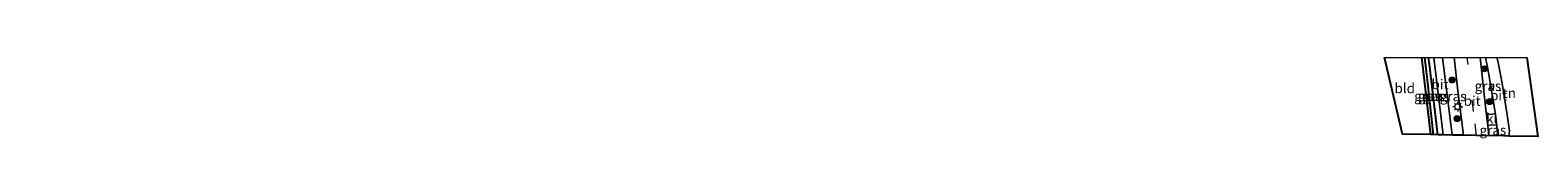
# Model space of a CAD drawing. Units: metres. Extents: x 109996 to 113675, y 389171 to 393752.
# Drawn here: x 113292 to 113675, y 393729 to 393750 of the extents above; entities that cross this region are included whole.
import ezdxf
from ezdxf.enums import TextEntityAlignment as Align

# ---------------------------------------------------------------- set-up
doc = ezdxf.new("R2010")
doc.units = ezdxf.units.M
doc.linetypes.add('VW-3-9_STREEP', pattern=[12, 3, -9])
doc.layers.get('0').update_dxf_attribs({"lineweight": 25})
for name, color, linetype, lineweight in [('B-ME-GR-BOOM-S-B1', 93, 'Continuous', 18), ('B-ME-IE-GRASLAND-GV-B6', 93, 'Continuous', 18), ('B-ME-IE-GRONDWERKLIJN-GROND_INGERICHT-GV-B6', 253, 'Continuous', 18), ('B-ME-IE-MEUBILAIR_WEGMEUBILAIR-LICHTMAST-S-B1', 8, 'Continuous', 18), ('B-ME-VH-VERH_SOORT-BITUMEN-GV-B6', 8, 'IE-TERREINAFSCHEIDING-NATUURLIJK-HOUTWAL', 18), ('B-ME-VH-VERH_SOORT-KLINKERS-GV-B6', 8, 'IE-TERREINAFSCHEIDING-NATUURLIJK-HOUTWAL', 18), ('B-ME-VV-KOLK-S-B1', 8, 'Continuous', 18), ('B-ME-VW-MARKERING-39STREEP-015-L-B1', 255, 'VW-3-9_STREEP', 18)]:
    doc.layers.add(name, color=color, linetype=linetype, lineweight=lineweight)
for name, color, linetype in [('B-ME-GW-INSTEEKWATERGANG-L-B1', 10, 'Continuous'), ('B-ME-GW-WATERGANG-GREPPEL-L-B1', 10, 'Continuous'), ('B-ME-KG-KADASTRAAL-OPNAMEDTMGRENS-L-B1', 10, 'Continuous')]:
    doc.layers.add(name, color=color, linetype=linetype)
doc.styles.add('NLCS-ISO', font='NLCS-ISO.TTF')
doc.linetypes.add('IE-TERREINAFSCHEIDING-NATUURLIJK-HOUTWAL', pattern='A,7,-1.5,[67,NLCS.SHX,S=0.75,R=45,X=0,Y=0],-1.5,7,-1.5,[70,NLCS.SHX,S=0.75,R=0,X=0,Y=0],-1.5', length=20)

# ---------------------------------------------------------------- blocks, each defined once
blk = doc.blocks.new('d50BZ_FeatureWriter_4_41_FMEBLOCK10')
at = {"layer": 'B-ME-KG-KADASTRAAL-OPNAMEDTMGRENS-L-B1'}
blk.add_line((-198.96, 10.03, 4.76), (-222.19, -1.57, 4.88), dxfattribs=at)
blk.add_polyline3d([(219.38, 10.03, 5.22), (222.19, -10.03, 4.86), (214.85, -9.9, 4.6), (212.06, -9.8, 4.54), (209.73, -9.83, 4.7), (206.64, -9.75, 4.77), (203.34, -9.69, 4.73), (200.43, -9.64, 4.63), (198.19, -9.6, 4.59), (196.82, -9.6, 4.52), (195.73, -9.55, 3.97), (194.98, -9.53, 4.55), (187.87, -9.42, 4.89), (183.32, 10.03, 4.89)], dxfattribs=at)
blk = doc.blocks.new('boom')
h = blk.add_hatch(color=256)
edge = h.paths.add_edge_path()
edge.add_arc((0, 0), 0.75, 0, 360)
blk.add_circle((0, 0), 0.75)
blk = doc.blocks.new('lantaarnpaal')
for p, q in [((-0.75, 0), (-1.25, 0)), ((-0.88, 0.88), (-0.53, 0.53)), ((0, 0.75), (0, 1.25)), ((0.53, 0.53), (0.88, 0.88)), ((0.75, 0), (1.25, 0)), ((-0.53, -0.53), (-0.88, -0.88)), ((0, -0.75), (0, -1.25)), ((0.53, -0.53), (0.88, -0.88))]:
    blk.add_line(p, q)
blk.add_circle((0, 0), 0.75)
blk = doc.blocks.new('kolk')
blk.add_lwpolyline([(-0.5, -0.5), (0.5, -0.5), (0.5, 0.5), (-0.5, 0.5)], close=True)

msp = doc.modelspace()

# ---------------------------------------------------------------- linework, layer by layer
at = {"layer": 'B-ME-GW-INSTEEKWATERGANG-L-B1'}
msp.add_line((113645.2352, 393750, 4.4161), (113647.551, 393730.449, 4.551), dxfattribs=at)
msp.add_polyline3d([(113649.385, 393730.375, 4.519), (113647.243, 393748.335, 4.537), (113646.9947, 393750, 4.5423)], dxfattribs=at)
at = {"layer": 'B-ME-GW-WATERGANG-GREPPEL-L-B1'}
msp.add_polyline3d([(113648.297, 393730.421, 3.97), (113646.804, 393744.299, 3.905), (113646.0558, 393750, 3.8967)], dxfattribs=at)
at = {"layer": 'B-ME-IE-GRASLAND-GV-B6'}
for points in [[(113645.2352, 393750, 4.4161), (113646.0558, 393750, 3.8967), (113646.804, 393744.299, 3.905), (113648.297, 393730.421, 3.97), (113647.551, 393730.449, 4.551), (113645.2352, 393750, 4.4161)], [(113646.0558, 393750, 3.8967), (113646.9947, 393750, 4.5423), (113647.243, 393748.335, 4.537), (113649.385, 393730.375, 4.519), (113648.297, 393730.421, 3.97), (113646.804, 393744.299, 3.905), (113646.0558, 393750, 3.8967)], [(113646.9947, 393750, 4.5423), (113648.35, 393750, 4.5774), (113648.525, 393748.549, 4.574), (113650.761, 393730.375, 4.595), (113649.385, 393730.375, 4.519), (113647.243, 393748.335, 4.537), (113646.9947, 393750, 4.5423)], [(113653.557, 393750, 4.7331), (113654.469, 393741.559, 4.701), (113655.914, 393730.283, 4.727), (113652.999, 393730.335, 4.627), (113650.6118, 393750, 4.603), (113653.557, 393750, 4.7331)], [(113660.1562, 393750, 4.7328), (113661.4607, 393750, 4.6536), (113662.045, 393747.086, 4.655), (113664.051, 393735.654, 4.651), (113663.661, 393735.678, 4.694), (113662.695, 393735.556, 4.726), (113661.673, 393736.006, 4.738), (113660.1562, 393750, 4.7328)], [(113664.625, 393730.17, 4.543), (113662.299, 393730.149, 4.696), (113662.091, 393732.737, 4.686), (113663.081, 393732.96, 4.663), (113664.154, 393732.858, 4.563), (113664.353, 393732.719, 4.56), (113664.625, 393730.17, 4.543)]]:
    msp.add_polyline3d(points, dxfattribs=at)
at = {"layer": 'B-ME-IE-GRONDWERKLIJN-GROND_INGERICHT-GV-B6'}
for points in [[(113635.885, 393750, 4.887), (113645.2352, 393750, 4.4161), (113647.551, 393730.449, 4.551), (113640.436, 393730.558, 4.887), (113635.885, 393750, 4.887)], [(113664.3299, 393750, 4.7074), (113671.9488, 393750, 5.2197), (113674.76, 393729.949, 4.861), (113667.415, 393730.079, 4.6), (113667.531, 393731.378, 4.616), (113666.996, 393735.414, 4.626), (113665.723, 393743.392, 4.721), (113664.671, 393748.76, 4.715), (113664.3299, 393750, 4.7074)]]:
    msp.add_polyline3d(points, dxfattribs=at)
at = {"layer": 'B-ME-VH-VERH_SOORT-BITUMEN-GV-B6'}
for points in [[(113648.35, 393750, 4.5774), (113650.6118, 393750, 4.603), (113652.999, 393730.335, 4.627), (113650.761, 393730.375, 4.595), (113648.525, 393748.549, 4.574), (113648.35, 393750, 4.5774)], [(113653.557, 393750, 4.7331), (113660.1562, 393750, 4.7328), (113661.673, 393736.006, 4.738), (113662.091, 393732.737, 4.686), (113662.299, 393730.149, 4.696), (113659.211, 393730.225, 4.77), (113655.914, 393730.283, 4.727), (113654.469, 393741.559, 4.701), (113653.557, 393750, 4.7331)], [(113664.3299, 393750, 4.7074), (113664.671, 393748.76, 4.715), (113665.723, 393743.392, 4.721), (113666.996, 393735.414, 4.626), (113667.531, 393731.378, 4.616), (113667.415, 393730.079, 4.6), (113664.625, 393730.17, 4.543), (113664.353, 393732.719, 4.56), (113664.051, 393735.654, 4.651), (113662.045, 393747.086, 4.655), (113661.4607, 393750, 4.6536), (113664.3299, 393750, 4.7074)]]:
    msp.add_polyline3d(points, dxfattribs=at)
at = {"layer": 'B-ME-VH-VERH_SOORT-KLINKERS-GV-B6'}
msp.add_polyline3d([(113661.673, 393736.006, 4.738), (113662.695, 393735.556, 4.726), (113663.661, 393735.678, 4.694), (113664.051, 393735.654, 4.651), (113664.353, 393732.719, 4.56), (113664.154, 393732.858, 4.563), (113663.081, 393732.96, 4.663), (113662.091, 393732.737, 4.686), (113661.673, 393736.006, 4.738)], dxfattribs=at)
at = {"layer": 'B-ME-VW-MARKERING-39STREEP-015-L-B1'}
msp.add_polyline3d([(113659.211, 393730.225, 4.77), (113658.448, 393736.279, 4.797), (113656.8565, 393750, 4.8035)], dxfattribs=at)

# ---------------------------------------------------------------- block references
at = {"layer": 'B-ME-GR-BOOM-S-B1', "rotation": 90}
for p in [(113661.223, 393747.151, 4.981), (113653.015, 393744.298, 5.036), (113662.535, 393738.787, 4.952), (113654.276, 393734.472, 4.996)]:
    msp.add_blockref('boom', p, dxfattribs=at)
at = {"layer": 'B-ME-IE-MEUBILAIR_WEGMEUBILAIR-LICHTMAST-S-B1', "rotation": 90}
msp.add_blockref('lantaarnpaal', (113654.455, 393737.524, 5), dxfattribs=at)
at = {"layer": 'B-ME-KG-KADASTRAAL-OPNAMEDTMGRENS-L-B1'}
msp.add_blockref('d50BZ_FeatureWriter_4_41_FMEBLOCK10', (113452.569, 393739.9745), dxfattribs=at)
at = {"layer": 'B-ME-VV-KOLK-S-B1', "rotation": 90}
msp.add_blockref('kolk', (113663.114, 393742.624, 4.796), dxfattribs=at)

# ---------------------------------------------------------------- texts
at = {"layer": 'B-ME-IE-GRASLAND-GV-B6', "ltscale": 0.2, "style": 'NLCS-ISO'}
for p in [(113662.1036, 393742.778), (113646.7661, 393740.2105), (113647.7204, 393740.1875), (113648.8779, 393740.1875), (113653.2629, 393740.1415), (113663.358, 393731.5545)]:
    msp.add_text('gras', height=2.5, dxfattribs=at).set_placement(p, align=Align.MIDDLE_CENTER)
at = {"layer": 'B-ME-IE-GRONDWERKLIJN-GROND_INGERICHT-GV-B6', "ltscale": 0.2, "style": 'NLCS-ISO'}
for s, p in [('bld', (113640.9984, 393742.2014)), ('tn', (113667.5227, 393740.9969))]:
    msp.add_text(s, height=2.5, dxfattribs=at).set_placement(p, align=Align.MIDDLE_CENTER)
at = {"layer": 'B-ME-VH-VERH_SOORT-BITUMEN-GV-B6', "ltscale": 0.2, "style": 'NLCS-ISO'}
for p in [(113649.9328, 393743.2098), (113658.103, 393738.9954), (113664.7942, 393740.3877)]:
    msp.add_text('bit', height=2.5, dxfattribs=at).set_placement(p, align=Align.MIDDLE_CENTER)
at = {"layer": 'B-ME-VH-VERH_SOORT-KLINKERS-GV-B6', "ltscale": 0.2, "style": 'NLCS-ISO'}
msp.add_text('kl', height=2.5, dxfattribs=at).set_placement((113663.048, 393734.4638), align=Align.MIDDLE_CENTER)

doc.saveas('drawing.dxf')
